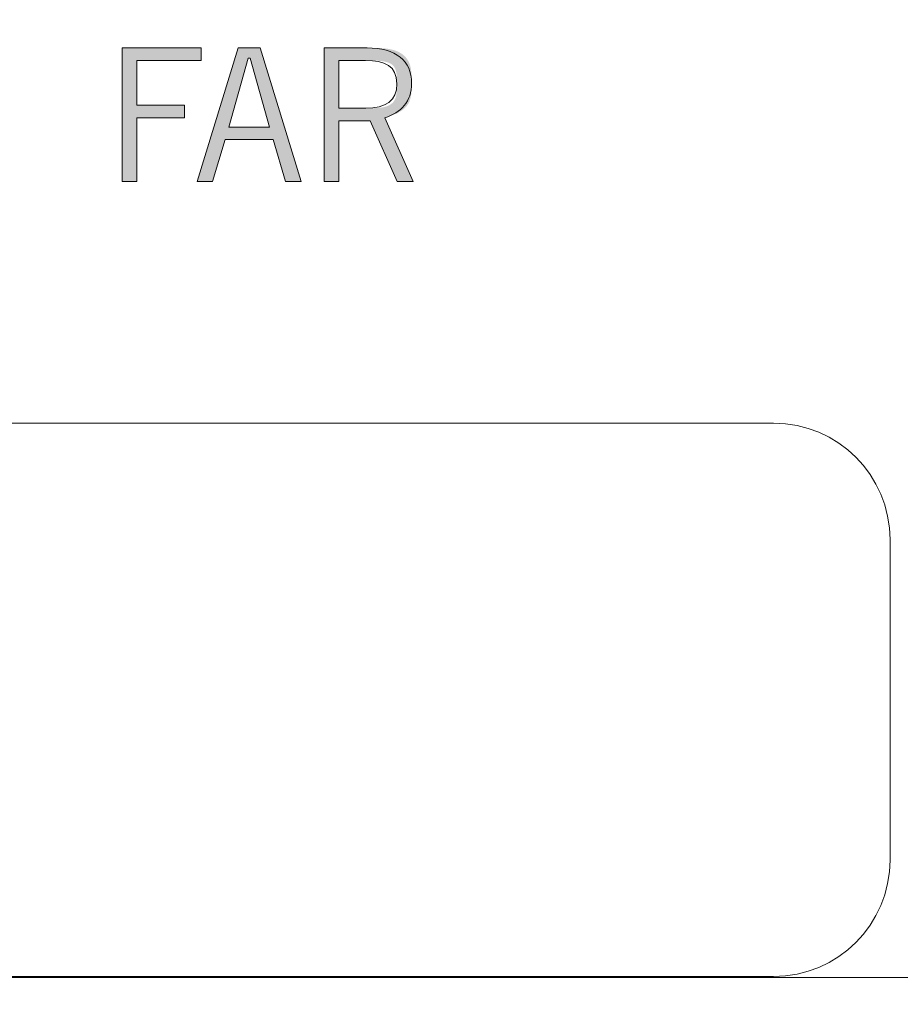
# Model space of a CAD drawing. Units: inches. Extents: x 34 to 213, y 118 to 175.
# Drawn here: x 139 to 143, y 138 to 142 of the extents above; entities that cross this region are included whole.
import ezdxf

# ---------------------------------------------------------------- set-up
doc = ezdxf.new("R2010")
doc.units = ezdxf.units.IN
doc.layers.add('EN', color=7, linetype='Continuous', lineweight=0)

# ---------------------------------------------------------------- blocks, each defined once
blk = doc.blocks.new('BLOCK_28')
at = {"layer": 'EN', "linetype": 'Continuous', "lineweight": 0}
h = blk.add_hatch(color=7, dxfattribs=at)
h.dxf.hatch_style = 2
h.paths.add_polyline_path([(139.7231, 142.0923), (139.3868, 142.0923), (139.3868, 141.5249), (139.4499, 141.5249), (139.4499, 141.795), (139.6528, 141.795), (139.6528, 141.8487), (139.4499, 141.8487), (139.4499, 142.0389), (139.7231, 142.0389)])
h = blk.add_hatch(color=7, dxfattribs=at)
h.paths.add_polyline_path([(139.8409, 141.7557), (139.9229, 142.0482), (139.9312, 142.0482), (140.0132, 141.7557)])
h.paths.add_polyline_path([(139.7059, 141.5249), (139.7713, 141.5249), (139.8251, 141.7026), (140.029, 141.7026), (140.0821, 141.5249), (140.1482, 141.5249), (139.9739, 142.0923), (139.8798, 142.0923)])
h = blk.add_hatch(color=7, dxfattribs=at)
h.paths.add_polyline_path([(140.3087, 142.0389), (140.3089, 142.0389), (140.3095, 142.0389), (140.3104, 142.0389), (140.3116, 142.0389), (140.3131, 142.0389), (140.3149, 142.0389), (140.3169, 142.0389), (140.3192, 142.0389), (140.3217, 142.0389), (140.3244, 142.0389), (140.3274, 142.0389), (140.3304, 142.0389), (140.3337, 142.0389), (140.337, 142.0389), (140.3405, 142.0389), (140.3441, 142.0389), (140.3478, 142.0389), (140.3515, 142.0389), (140.3552, 142.0389), (140.359, 142.0389), (140.3627, 142.0389), (140.3665, 142.0389), (140.3702, 142.0389), (140.3738, 142.0389), (140.3774, 142.0389), (140.3809, 142.0389), (140.3843, 142.0389), (140.3875, 142.0389), (140.3906, 142.0389), (140.3935, 142.0389), (140.3962, 142.0389), (140.3988, 142.0389), (140.4012, 142.0389), (140.4034, 142.0389), (140.4055, 142.0389), (140.4074, 142.0389), (140.4092, 142.0389), (140.4109, 142.0389), (140.4124, 142.0389), (140.4139, 142.0389), (140.4152, 142.0389), (140.4165, 142.0389), (140.4177, 142.0389), (140.4188, 142.0389), (140.4199, 142.0389), (140.4209, 142.0389), (140.4219, 142.0389), (140.4229, 142.0389), (140.4238, 142.0389), (140.4247, 142.0389), (140.4256, 142.0389), (140.4266, 142.0389), (140.4275, 142.0389), (140.4285, 142.0389), (140.4295, 142.0389), (140.4305, 142.0389), (140.4316, 142.0389), (140.4328, 142.0389), (140.434, 142.0389), (140.4353, 142.0389), (140.4367, 142.0389), (140.4382, 142.0389), (140.4398, 142.0389), (140.4414, 142.0389), (140.4431, 142.0389), (140.4449, 142.0388), (140.4468, 142.0388), (140.4487, 142.0388), (140.4507, 142.0388), (140.4527, 142.0387), (140.4548, 142.0387), (140.4569, 142.0386), (140.459, 142.0386), (140.4612, 142.0385), (140.4635, 142.0384), (140.4657, 142.0383), (140.468, 142.0382), (140.4703, 142.038), (140.4727, 142.0379), (140.475, 142.0377), (140.4773, 142.0376), (140.4797, 142.0374), (140.482, 142.0371), (140.4844, 142.0369), (140.4867, 142.0366), (140.489, 142.0364), (140.4913, 142.0361), (140.4936, 142.0357), (140.4959, 142.0354), (140.4981, 142.035), (140.5003, 142.0346), (140.5025, 142.0342), (140.5046, 142.0338), (140.5067, 142.0333), (140.5088, 142.0328), (140.5108, 142.0322), (140.5128, 142.0316), (140.5147, 142.031), (140.5166, 142.0304), (140.5185, 142.0297), (140.5203, 142.029), (140.5221, 142.0282), (140.5238, 142.0275), (140.5255, 142.0266), (140.5272, 142.0258), (140.5288, 142.0248), (140.5304, 142.0239), (140.5319, 142.0229), (140.5333, 142.0218), (140.5348, 142.0207), (140.5361, 142.0196), (140.5375, 142.0184), (140.5387, 142.0172), (140.5399, 142.0159), (140.5411, 142.0145), (140.5422, 142.0131), (140.5433, 142.0117), (140.5443, 142.0102), (140.5452, 142.0086), (140.5461, 142.007), (140.5469, 142.0053), (140.5477, 142.0036), (140.5484, 142.0018), (140.5491, 142), (140.5497, 141.9981), (140.5503, 141.9961), (140.5508, 141.9942), (140.5513, 141.9921), (140.5518, 141.9901), (140.5522, 141.9879), (140.5525, 141.9858), (140.5529, 141.9836), (140.5532, 141.9814), (140.5534, 141.9791), (140.5537, 141.9769), (140.5539, 141.9746), (140.554, 141.9722), (140.5542, 141.9699), (140.5543, 141.9675), (140.5544, 141.9651), (140.5545, 141.9627), (140.5546, 141.9603), (140.5546, 141.9578), (140.5547, 141.9554), (140.5547, 141.9529), (140.5547, 141.9505), (140.5547, 141.948), (140.5547, 141.9455), (140.5547, 141.943), (140.5547, 141.9406), (140.5547, 141.9381), (140.5547, 141.9356), (140.5547, 141.9332), (140.5547, 141.9307), (140.5547, 141.9283), (140.5547, 141.9259), (140.5546, 141.9235), (140.5546, 141.9211), (140.5545, 141.9187), (140.5544, 141.9163), (140.5543, 141.914), (140.5542, 141.9116), (140.5541, 141.9093), (140.5539, 141.907), (140.5538, 141.9047), (140.5536, 141.9025), (140.5533, 141.9003), (140.5531, 141.8981), (140.5528, 141.8959), (140.5524, 141.8938), (140.5521, 141.8917), (140.5517, 141.8896), (140.5513, 141.8876), (140.5508, 141.8856), (140.5503, 141.8836), (140.5497, 141.8817), (140.5491, 141.8798), (140.5485, 141.878), (140.5478, 141.8762), (140.547, 141.8744), (140.5462, 141.8727), (140.5454, 141.8711), (140.5445, 141.8694), (140.5435, 141.8679), (140.5426, 141.8663), (140.5415, 141.8648), (140.5404, 141.8634), (140.5393, 141.862), (140.5381, 141.8606), (140.5368, 141.8593), (140.5355, 141.858), (140.5342, 141.8568), (140.5328, 141.8556), (140.5313, 141.8544), (140.5299, 141.8533), (140.5283, 141.8522), (140.5267, 141.8512), (140.5251, 141.8502), (140.5234, 141.8493), (140.5217, 141.8483), (140.5199, 141.8475), (140.5181, 141.8466), (140.5162, 141.8458), (140.5143, 141.8451), (140.5124, 141.8443), (140.5104, 141.8436), (140.5083, 141.843), (140.5062, 141.8424), (140.5041, 141.8418), (140.5019, 141.8412), (140.4997, 141.8407), (140.4974, 141.8403), (140.4951, 141.8398), (140.4928, 141.8394), (140.4904, 141.839), (140.488, 141.8387), (140.4856, 141.8383), (140.4832, 141.838), (140.4808, 141.8378), (140.4784, 141.8375), (140.476, 141.8373), (140.4736, 141.8371), (140.4712, 141.8369), (140.4688, 141.8368), (140.4665, 141.8366), (140.4641, 141.8365), (140.4618, 141.8364), (140.4596, 141.8363), (140.4573, 141.8362), (140.4552, 141.8362), (140.453, 141.8361), (140.4509, 141.8361), (140.4489, 141.836), (140.447, 141.836), (140.4451, 141.836), (140.4432, 141.836), (140.4415, 141.836), (140.4398, 141.836), (140.4383, 141.836), (140.4368, 141.836), (140.4354, 141.836), (140.4341, 141.836), (140.4329, 141.836), (140.4317, 141.836), (140.4307, 141.836), (140.4296, 141.836), (140.4287, 141.836), (140.4277, 141.836), (140.4268, 141.836), (140.426, 141.836), (140.4251, 141.836), (140.4243, 141.836), (140.4235, 141.836), (140.4227, 141.836), (140.4219, 141.836), (140.421, 141.836), (140.4202, 141.836), (140.4193, 141.836), (140.4183, 141.836), (140.4174, 141.836), (140.4163, 141.836), (140.4152, 141.836), (140.4141, 141.836), (140.4128, 141.836), (140.4115, 141.836), (140.4101, 141.836), (140.4086, 141.836), (140.407, 141.836), (140.4053, 141.836), (140.4035, 141.836), (140.4015, 141.836), (140.3995, 141.836), (140.3973, 141.836), (140.395, 141.836), (140.3926, 141.836), (140.3901, 141.836), (140.3876, 141.836), (140.385, 141.836), (140.3823, 141.836), (140.3796, 141.836), (140.3769, 141.836), (140.3741, 141.836), (140.3713, 141.836), (140.3684, 141.836), (140.3656, 141.836), (140.3628, 141.836), (140.3599, 141.836), (140.3571, 141.836), (140.3543, 141.836), (140.3516, 141.836), (140.3488, 141.836), (140.3462, 141.836), (140.3436, 141.836), (140.341, 141.836), (140.3386, 141.836), (140.3362, 141.836), (140.3339, 141.836), (140.3317, 141.836), (140.3297, 141.836), (140.3277, 141.836), (140.3259, 141.836), (140.3242, 141.836), (140.3226, 141.836), (140.3211, 141.836), (140.3197, 141.836), (140.3184, 141.836), (140.3173, 141.836), (140.3162, 141.836), (140.3152, 141.836), (140.3144, 141.836), (140.3136, 141.836), (140.3128, 141.836), (140.3122, 141.836), (140.3116, 141.836), (140.3111, 141.836), (140.3107, 141.836), (140.3103, 141.836), (140.31, 141.836), (140.3097, 141.836), (140.3095, 141.836), (140.3093, 141.836), (140.3091, 141.836), (140.309, 141.836), (140.3089, 141.836), (140.3088, 141.836), (140.3088, 141.836), (140.3088, 141.836), (140.3088, 141.836), (140.3087, 141.836), (140.3087, 141.836), (140.3087, 141.836), (140.3087, 141.836), (140.3087, 141.8362), (140.3087, 141.8364), (140.3087, 141.8369), (140.3087, 141.8376), (140.3087, 141.8385), (140.3087, 141.8398), (140.3087, 141.8414), (140.3087, 141.8435), (140.3087, 141.846), (140.3087, 141.8489), (140.3087, 141.8525), (140.3087, 141.8566), (140.3087, 141.8613), (140.3087, 141.8667), (140.3087, 141.8729), (140.3087, 141.8798), (140.3087, 141.8875), (140.3087, 141.8961), (140.3087, 141.9056), (140.3087, 141.916), (140.3087, 141.9274), (140.3087, 141.9399), (140.3087, 141.9534), (140.3087, 141.9681), (140.3087, 141.9839), (140.3087, 142.0009), (140.3087, 142.0193)])
h.paths.add_polyline_path([(140.3087, 141.5249), (140.3087, 141.5253), (140.3087, 141.5265), (140.3087, 141.5285), (140.3087, 141.5313), (140.3087, 141.5347), (140.3087, 141.5388), (140.3087, 141.5434), (140.3087, 141.5487), (140.3087, 141.5544), (140.3087, 141.5606), (140.3087, 141.5673), (140.3087, 141.5743), (140.3087, 141.5816), (140.3087, 141.5893), (140.3087, 141.5972), (140.3087, 141.6054), (140.3087, 141.6137), (140.3087, 141.6221), (140.3087, 141.6307), (140.3087, 141.6392), (140.3087, 141.6478), (140.3087, 141.6563), (140.3087, 141.6648), (140.3087, 141.6731), (140.3087, 141.6812), (140.3087, 141.6892), (140.3087, 141.6968), (140.3087, 141.7042), (140.3087, 141.7112), (140.3087, 141.7179), (140.3087, 141.7241), (140.3087, 141.7299), (140.3087, 141.7353), (140.3087, 141.7403), (140.3087, 141.745), (140.3087, 141.7493), (140.3087, 141.7532), (140.3087, 141.7568), (140.3087, 141.7601), (140.3087, 141.7632), (140.3087, 141.7659), (140.3087, 141.7683), (140.3087, 141.7705), (140.3087, 141.7725), (140.3087, 141.7742), (140.3087, 141.7757), (140.3087, 141.777), (140.3087, 141.7781), (140.3087, 141.779), (140.3087, 141.7798), (140.3087, 141.7805), (140.3087, 141.781), (140.3087, 141.7814), (140.3087, 141.7817), (140.3087, 141.7819), (140.3087, 141.7821), (140.3087, 141.7822), (140.3087, 141.7822), (140.3087, 141.7822), (140.3087, 141.7822), (140.3087, 141.7822), (140.3088, 141.7822), (140.3088, 141.7822), (140.3088, 141.7822), (140.3089, 141.7822), (140.3089, 141.7822), (140.309, 141.7822), (140.3092, 141.7822), (140.3093, 141.7822), (140.3096, 141.7822), (140.3098, 141.7822), (140.3102, 141.7822), (140.3105, 141.7822), (140.311, 141.7822), (140.3115, 141.7822), (140.3121, 141.7822), (140.3128, 141.7822), (140.3135, 141.7822), (140.3143, 141.7822), (140.3153, 141.7822), (140.3163, 141.7822), (140.3174, 141.7822), (140.3187, 141.7822), (140.32, 141.7822), (140.3215, 141.7822), (140.3231, 141.7822), (140.3248, 141.7822), (140.3267, 141.7822), (140.3287, 141.7822), (140.3308, 141.7822), (140.3331, 141.7822), (140.3355, 141.7822), (140.338, 141.7822), (140.3407, 141.7822), (140.3435, 141.7822), (140.3463, 141.7822), (140.3493, 141.7822), (140.3523, 141.7822), (140.3554, 141.7822), (140.3586, 141.7822), (140.3618, 141.7822), (140.365, 141.7822), (140.3683, 141.7822), (140.3716, 141.7822), (140.3749, 141.7822), (140.3782, 141.7822), (140.3815, 141.7822), (140.3848, 141.7822), (140.388, 141.7822), (140.3912, 141.7822), (140.3944, 141.7822), (140.3975, 141.7822), (140.4005, 141.7822), (140.4035, 141.7822), (140.4063, 141.7822), (140.4091, 141.7822), (140.4118, 141.7822), (140.4143, 141.7822), (140.4167, 141.7822), (140.419, 141.7822), (140.4211, 141.7822), (140.4231, 141.7822), (140.425, 141.7822), (140.4267, 141.7822), (140.4283, 141.7822), (140.4298, 141.7822), (140.4311, 141.7822), (140.4323, 141.7822), (140.4335, 141.7822), (140.4345, 141.7822), (140.4354, 141.7822), (140.4363, 141.7822), (140.437, 141.7822), (140.4377, 141.7822), (140.4383, 141.7822), (140.4388, 141.7822), (140.4392, 141.7822), (140.4396, 141.7822), (140.44, 141.7822), (140.4402, 141.7822), (140.4404, 141.7822), (140.4406, 141.7822), (140.4408, 141.7822), (140.4409, 141.7822), (140.4409, 141.7822), (140.441, 141.7822), (140.441, 141.7822), (140.441, 141.7822), (140.441, 141.7822), (140.441, 141.7822), (140.441, 141.7822), (140.441, 141.7822), (140.4411, 141.7822), (140.4411, 141.7821), (140.4411, 141.782), (140.4412, 141.7819), (140.4413, 141.7817), (140.4414, 141.7814), (140.4416, 141.7811), (140.4418, 141.7806), (140.442, 141.7801), (140.4423, 141.7795), (140.4426, 141.7787), (140.443, 141.7779), (140.4434, 141.7769), (140.4439, 141.7757), (140.4445, 141.7744), (140.4452, 141.773), (140.4459, 141.7713), (140.4467, 141.7695), (140.4476, 141.7675), (140.4486, 141.7653), (140.4497, 141.7629), (140.4509, 141.7603), (140.4521, 141.7574), (140.4535, 141.7543), (140.455, 141.7509), (140.4566, 141.7473), (140.4584, 141.7435), (140.4602, 141.7393), (140.4622, 141.7349), (140.4643, 141.7302), (140.4665, 141.7253), (140.4688, 141.7201), (140.4712, 141.7147), (140.4737, 141.7091), (140.4763, 141.7034), (140.4789, 141.6975), (140.4816, 141.6915), (140.4844, 141.6853), (140.4872, 141.6791), (140.49, 141.6728), (140.4928, 141.6664), (140.4957, 141.66), (140.4986, 141.6535), (140.5014, 141.6471), (140.5043, 141.6407), (140.5072, 141.6343), (140.51, 141.628), (140.5128, 141.6218), (140.5155, 141.6156), (140.5182, 141.6096), (140.5209, 141.6037), (140.5234, 141.598), (140.5259, 141.5924), (140.5283, 141.587), (140.5306, 141.5818), (140.5328, 141.5769), (140.5349, 141.5722), (140.5369, 141.5678), (140.5388, 141.5636), (140.5405, 141.5597), (140.5421, 141.5561), (140.5436, 141.5528), (140.545, 141.5497), (140.5463, 141.5468), (140.5475, 141.5442), (140.5485, 141.5418), (140.5495, 141.5396), (140.5504, 141.5376), (140.5512, 141.5358), (140.552, 141.5341), (140.5526, 141.5327), (140.5532, 141.5314), (140.5537, 141.5302), (140.5542, 141.5292), (140.5545, 141.5284), (140.5549, 141.5276), (140.5552, 141.527), (140.5554, 141.5265), (140.5556, 141.526), (140.5557, 141.5257), (140.5559, 141.5254), (140.556, 141.5252), (140.556, 141.5251), (140.5561, 141.525), (140.5561, 141.5249), (140.5561, 141.5249), (140.5561, 141.5249), (140.5561, 141.5249), (140.5561, 141.5249), (140.5561, 141.5249), (140.5561, 141.5249), (140.5561, 141.5249), (140.5562, 141.5249), (140.5562, 141.5249), (140.5563, 141.5249), (140.5563, 141.5249), (140.5564, 141.5249), (140.5565, 141.5249), (140.5567, 141.5249), (140.5568, 141.5249), (140.557, 141.5249), (140.5573, 141.5249), (140.5575, 141.5249), (140.5578, 141.5249), (140.5582, 141.5249), (140.5586, 141.5249), (140.559, 141.5249), (140.5595, 141.5249), (140.56, 141.5249), (140.5606, 141.5249), (140.5612, 141.5249), (140.5619, 141.5249), (140.5627, 141.5249), (140.5635, 141.5249), (140.5644, 141.5249), (140.5653, 141.5249), (140.5664, 141.5249), (140.5675, 141.5249), (140.5686, 141.5249), (140.5699, 141.5249), (140.5712, 141.5249), (140.5726, 141.5249), (140.574, 141.5249), (140.5755, 141.5249), (140.577, 141.5249), (140.5786, 141.5249), (140.5802, 141.5249), (140.5818, 141.5249), (140.5834, 141.5249), (140.5851, 141.5249), (140.5868, 141.5249), (140.5885, 141.5249), (140.5902, 141.5249), (140.5919, 141.5249), (140.5936, 141.5249), (140.5953, 141.5249), (140.597, 141.5249), (140.5986, 141.5249), (140.6003, 141.5249), (140.6019, 141.5249), (140.6034, 141.5249), (140.6049, 141.5249), (140.6064, 141.5249), (140.6079, 141.5249), (140.6092, 141.5249), (140.6105, 141.5249), (140.6118, 141.5249), (140.613, 141.5249), (140.614, 141.5249), (140.6151, 141.5249), (140.616, 141.5249), (140.6169, 141.5249), (140.6177, 141.5249), (140.6185, 141.5249), (140.6192, 141.5249), (140.6198, 141.5249), (140.6204, 141.5249), (140.621, 141.5249), (140.6214, 141.5249), (140.6219, 141.5249), (140.6223, 141.5249), (140.6226, 141.5249), (140.6229, 141.5249), (140.6232, 141.5249), (140.6234, 141.5249), (140.6236, 141.5249), (140.6238, 141.5249), (140.6239, 141.5249), (140.624, 141.5249), (140.6241, 141.5249), (140.6242, 141.5249), (140.6242, 141.5249), (140.6243, 141.5249), (140.6243, 141.5249), (140.6243, 141.5249), (140.6243, 141.5249), (140.6243, 141.5249), (140.6243, 141.5249), (140.6243, 141.5249), (140.6243, 141.5249), (140.6243, 141.5249), (140.6243, 141.525), (140.6242, 141.5251), (140.6242, 141.5252), (140.6241, 141.5254), (140.6239, 141.5257), (140.6238, 141.5261), (140.6236, 141.5265), (140.6233, 141.5271), (140.623, 141.5277), (140.6227, 141.5285), (140.6223, 141.5294), (140.6218, 141.5305), (140.6213, 141.5317), (140.6207, 141.5331), (140.62, 141.5346), (140.6192, 141.5363), (140.6184, 141.5382), (140.6174, 141.5403), (140.6164, 141.5426), (140.6153, 141.5452), (140.6141, 141.5479), (140.6127, 141.5509), (140.6113, 141.5542), (140.6097, 141.5577), (140.608, 141.5615), (140.6062, 141.5655), (140.6043, 141.5699), (140.6022, 141.5745), (140.6, 141.5795), (140.5977, 141.5846), (140.5953, 141.5901), (140.5928, 141.5957), (140.5902, 141.6016), (140.5875, 141.6076), (140.5847, 141.6138), (140.5819, 141.6201), (140.579, 141.6266), (140.5761, 141.6331), (140.5732, 141.6397), (140.5702, 141.6464), (140.5672, 141.6532), (140.5642, 141.6599), (140.5612, 141.6667), (140.5582, 141.6734), (140.5552, 141.6801), (140.5523, 141.6867), (140.5494, 141.6933), (140.5465, 141.6997), (140.5437, 141.706), (140.5409, 141.7122), (140.5382, 141.7183), (140.5356, 141.7241), (140.5331, 141.7298), (140.5307, 141.7352), (140.5284, 141.7404), (140.5262, 141.7453), (140.5241, 141.7499), (140.5222, 141.7543), (140.5204, 141.7584), (140.5187, 141.7621), (140.5172, 141.7657), (140.5157, 141.7689), (140.5144, 141.7719), (140.5133, 141.7747), (140.5122, 141.7773), (140.5113, 141.7796), (140.5104, 141.7818), (140.5097, 141.7837), (140.5091, 141.7855), (140.5086, 141.7871), (140.5083, 141.7885), (140.508, 141.7898), (140.5078, 141.791), (140.5078, 141.792), (140.5078, 141.7929), (140.5079, 141.7937), (140.5081, 141.7944), (140.5085, 141.795), (140.5089, 141.7956), (140.5094, 141.7961), (140.51, 141.7965), (140.5107, 141.7969), (140.5114, 141.7973), (140.5123, 141.7976), (140.5132, 141.798), (140.5142, 141.7983), (140.5153, 141.7987), (140.5164, 141.7991), (140.5177, 141.7995), (140.519, 141.7999), (140.5203, 141.8004), (140.5217, 141.8009), (140.5232, 141.8014), (140.5248, 141.8019), (140.5263, 141.8025), (140.528, 141.8031), (140.5297, 141.8037), (140.5314, 141.8043), (140.5332, 141.805), (140.5349, 141.8057), (140.5368, 141.8064), (140.5386, 141.8071), (140.5405, 141.8079), (140.5424, 141.8087), (140.5444, 141.8095), (140.5463, 141.8103), (140.5482, 141.8112), (140.5502, 141.8121), (140.5522, 141.813), (140.5542, 141.8139), (140.5561, 141.8149), (140.5581, 141.8159), (140.5601, 141.8169), (140.562, 141.8179), (140.5639, 141.819), (140.5659, 141.8201), (140.5678, 141.8212), (140.5696, 141.8223), (140.5715, 141.8235), (140.5733, 141.8247), (140.5751, 141.8259), (140.5769, 141.8272), (140.5786, 141.8285), (140.5804, 141.8298), (140.582, 141.8311), (140.5837, 141.8325), (140.5853, 141.8339), (140.5869, 141.8353), (140.5885, 141.8367), (140.59, 141.8382), (140.5915, 141.8397), (140.5929, 141.8413), (140.5944, 141.8429), (140.5957, 141.8445), (140.5971, 141.8461), (140.5984, 141.8478), (140.5996, 141.8495), (140.6008, 141.8513), (140.602, 141.853), (140.6031, 141.8549), (140.6042, 141.8567), (140.6053, 141.8586), (140.6063, 141.8605), (140.6072, 141.8625), (140.6081, 141.8645), (140.6089, 141.8665), (140.6097, 141.8686), (140.6105, 141.8707), (140.6112, 141.8728), (140.6118, 141.875), (140.6124, 141.8772), (140.613, 141.8795), (140.6135, 141.8818), (140.614, 141.8841), (140.6144, 141.8865), (140.6148, 141.8888), (140.6151, 141.8913), (140.6155, 141.8937), (140.6158, 141.8962), (140.616, 141.8987), (140.6163, 141.9012), (140.6165, 141.9038), (140.6166, 141.9064), (140.6168, 141.909), (140.6169, 141.9117), (140.617, 141.9143), (140.6171, 141.917), (140.6172, 141.9198), (140.6173, 141.9225), (140.6173, 141.9253), (140.6174, 141.9281), (140.6174, 141.9309), (140.6174, 141.9337), (140.6174, 141.9365), (140.6174, 141.9394), (140.6174, 141.9423), (140.6174, 141.9452), (140.6174, 141.9481), (140.6174, 141.951), (140.6174, 141.9539), (140.6174, 141.9569), (140.6174, 141.9599), (140.6173, 141.9628), (140.6173, 141.9658), (140.6172, 141.9688), (140.6171, 141.9717), (140.617, 141.9747), (140.6169, 141.9777), (140.6167, 141.9806), (140.6165, 141.9836), (140.6163, 141.9865), (140.616, 141.9894), (140.6157, 141.9924), (140.6154, 141.9953), (140.615, 141.9981), (140.6146, 142.001), (140.6141, 142.0038), (140.6136, 142.0067), (140.613, 142.0094), (140.6124, 142.0122), (140.6117, 142.0149), (140.6109, 142.0176), (140.6101, 142.0203), (140.6093, 142.0229), (140.6083, 142.0255), (140.6073, 142.0281), (140.6062, 142.0306), (140.6051, 142.0331), (140.6038, 142.0355), (140.6025, 142.0379), (140.6012, 142.0402), (140.5997, 142.0425), (140.5982, 142.0448), (140.5966, 142.0469), (140.5949, 142.0491), (140.5932, 142.0512), (140.5914, 142.0532), (140.5895, 142.0552), (140.5876, 142.0572), (140.5855, 142.0591), (140.5834, 142.0609), (140.5813, 142.0627), (140.5791, 142.0645), (140.5768, 142.0662), (140.5744, 142.0678), (140.572, 142.0694), (140.5695, 142.0709), (140.5669, 142.0724), (140.5643, 142.0738), (140.5616, 142.0752), (140.5589, 142.0765), (140.5561, 142.0777), (140.5532, 142.0789), (140.5503, 142.0801), (140.5473, 142.0811), (140.5442, 142.0821), (140.5411, 142.0831), (140.5379, 142.084), (140.5346, 142.0848), (140.5313, 142.0856), (140.528, 142.0863), (140.5246, 142.087), (140.5212, 142.0876), (140.5178, 142.0881), (140.5144, 142.0887), (140.511, 142.0891), (140.5075, 142.0896), (140.5041, 142.0899), (140.5006, 142.0903), (140.4972, 142.0906), (140.4939, 142.0909), (140.4905, 142.0911), (140.4872, 142.0913), (140.4839, 142.0915), (140.4807, 142.0917), (140.4775, 142.0918), (140.4744, 142.0919), (140.4714, 142.092), (140.4684, 142.0921), (140.4656, 142.0922), (140.4628, 142.0922), (140.4601, 142.0922), (140.4575, 142.0923), (140.455, 142.0923), (140.4527, 142.0923), (140.4504, 142.0923), (140.4483, 142.0923), (140.4464, 142.0923), (140.4445, 142.0923), (140.4428, 142.0923), (140.4411, 142.0923), (140.4396, 142.0923), (140.4381, 142.0923), (140.4367, 142.0923), (140.4354, 142.0923), (140.4341, 142.0923), (140.4329, 142.0923), (140.4316, 142.0923), (140.4304, 142.0923), (140.4292, 142.0923), (140.4279, 142.0923), (140.4267, 142.0923), (140.4254, 142.0923), (140.4241, 142.0923), (140.4227, 142.0923), (140.4212, 142.0923), (140.4197, 142.0923), (140.4181, 142.0923), (140.4163, 142.0923), (140.4145, 142.0923), (140.4125, 142.0923), (140.4104, 142.0923), (140.4082, 142.0923), (140.4058, 142.0923), (140.4032, 142.0923), (140.4005, 142.0923), (140.3975, 142.0923), (140.3944, 142.0923), (140.391, 142.0923), (140.3875, 142.0923), (140.3839, 142.0923), (140.38, 142.0923), (140.3761, 142.0923), (140.372, 142.0923), (140.3678, 142.0923), (140.3636, 142.0923), (140.3592, 142.0923), (140.3548, 142.0923), (140.3503, 142.0923), (140.3458, 142.0923), (140.3412, 142.0923), (140.3367, 142.0923), (140.3321, 142.0923), (140.3275, 142.0923), (140.323, 142.0923), (140.3185, 142.0923), (140.3141, 142.0923), (140.3098, 142.0923), (140.3055, 142.0923), (140.3013, 142.0923), (140.2972, 142.0923), (140.2933, 142.0923), (140.2894, 142.0923), (140.2858, 142.0923), (140.2823, 142.0923), (140.2789, 142.0923), (140.2758, 142.0923), (140.2728, 142.0923), (140.2701, 142.0923), (140.2675, 142.0923), (140.2652, 142.0923), (140.263, 142.0923), (140.2609, 142.0923), (140.2591, 142.0923), (140.2574, 142.0923), (140.2558, 142.0923), (140.2544, 142.0923), (140.2531, 142.0923), (140.2519, 142.0923), (140.2509, 142.0923), (140.25, 142.0923), (140.2492, 142.0923), (140.2485, 142.0923), (140.2478, 142.0923), (140.2473, 142.0923), (140.2469, 142.0923), (140.2465, 142.0923), (140.2462, 142.0923), (140.2459, 142.0923), (140.2457, 142.0923), (140.2456, 142.0923), (140.2455, 142.0923), (140.2454, 142.0923), (140.2454, 142.0923), (140.2454, 142.0923), (140.2454, 142.0923), (140.2454, 142.0923), (140.2454, 142.0923), (140.2454, 142.0922), (140.2454, 142.0922), (140.2454, 142.0921), (140.2454, 142.0918), (140.2454, 142.0915), (140.2454, 142.0911), (140.2454, 142.0905), (140.2454, 142.0897), (140.2454, 142.0888), (140.2454, 142.0876), (140.2454, 142.0862), (140.2454, 142.0846), (140.2454, 142.0827), (140.2454, 142.0805), (140.2454, 142.0779), (140.2454, 142.0751), (140.2454, 142.0718), (140.2454, 142.0683), (140.2454, 142.0643), (140.2454, 142.0598), (140.2454, 142.055), (140.2454, 142.0497), (140.2454, 142.0439), (140.2454, 142.0375), (140.2454, 142.0307), (140.2454, 142.0233), (140.2454, 142.0154), (140.2454, 142.0069), (140.2454, 141.9977), (140.2454, 141.9879), (140.2454, 141.9776), (140.2454, 141.9667), (140.2454, 141.9553), (140.2454, 141.9434), (140.2454, 141.9311), (140.2454, 141.9185), (140.2454, 141.9055), (140.2454, 141.8922), (140.2454, 141.8786), (140.2454, 141.8649), (140.2454, 141.8509), (140.2454, 141.8369), (140.2454, 141.8227), (140.2454, 141.8086), (140.2454, 141.7944), (140.2454, 141.7803), (140.2454, 141.7662), (140.2454, 141.7523), (140.2454, 141.7385), (140.2454, 141.725), (140.2454, 141.7117), (140.2454, 141.6987), (140.2454, 141.686), (140.2454, 141.6737), (140.2454, 141.6619), (140.2454, 141.6505), (140.2454, 141.6396), (140.2454, 141.6292), (140.2454, 141.6194), (140.2454, 141.6103), (140.2454, 141.6018), (140.2454, 141.5938), (140.2454, 141.5864), (140.2454, 141.5796), (140.2454, 141.5733), (140.2454, 141.5675), (140.2454, 141.5622), (140.2454, 141.5573), (140.2454, 141.5529), (140.2454, 141.5489), (140.2454, 141.5453), (140.2454, 141.5421), (140.2454, 141.5392), (140.2454, 141.5367), (140.2454, 141.5345), (140.2454, 141.5326), (140.2454, 141.5309), (140.2454, 141.5295), (140.2454, 141.5284), (140.2454, 141.5274), (140.2454, 141.5267), (140.2454, 141.5261), (140.2454, 141.5256), (140.2454, 141.5253), (140.2454, 141.5251), (140.2454, 141.525), (140.2454, 141.5249), (140.2454, 141.5249), (140.2454, 141.5249), (140.2454, 141.5249), (140.2454, 141.5249), (140.2454, 141.5249), (140.2455, 141.5249), (140.2457, 141.5249), (140.2459, 141.5249), (140.2462, 141.5249), (140.2466, 141.5249), (140.2471, 141.5249), (140.2477, 141.5249), (140.2485, 141.5249), (140.2494, 141.5249), (140.2505, 141.5249), (140.2518, 141.5249), (140.2533, 141.5249), (140.255, 141.5249), (140.2569, 141.5249), (140.2591, 141.5249), (140.2615, 141.5249), (140.2641, 141.5249), (140.2671, 141.5249), (140.2704, 141.5249), (140.2739, 141.5249), (140.2778, 141.5249), (140.282, 141.5249), (140.2866, 141.5249), (140.2916, 141.5249), (140.2969, 141.5249), (140.3026, 141.5249)])
at = {"layer": 'EN'}
for points in [[(139.3868, 142.0923), (139.3868, 141.5249), (139.4499, 141.5249), (139.4499, 141.795), (139.6528, 141.795), (139.6528, 141.8487), (139.4499, 141.8487), (139.4499, 142.0389), (139.7231, 142.0389), (139.7231, 142.0923)], [(139.7713, 141.5249), (139.8251, 141.7026), (140.029, 141.7026), (140.0821, 141.5249), (140.1482, 141.5249), (139.9739, 142.0923), (139.8798, 142.0923), (139.7059, 141.5249)], [(139.9229, 142.0482), (139.9312, 142.0482), (140.0132, 141.7557), (139.8409, 141.7557)]]:
    blk.add_lwpolyline(points, close=True, dxfattribs=at)
for points, knots in [([(140.3087, 141.5249), (140.3087, 141.5249), (140.3087, 141.7822), (140.3087, 141.7822), (140.3087, 141.7822), (140.441, 141.7822), (140.441, 141.7822), (140.441, 141.7822), (140.5561, 141.5249), (140.5561, 141.5249), (140.5561, 141.5249), (140.6243, 141.5249), (140.6243, 141.5249), (140.6243, 141.5249), (140.5041, 141.795), (140.5041, 141.795), (140.5713, 141.8174), (140.6174, 141.8628), (140.6174, 141.9428), (140.6174, 142.0372), (140.5502, 142.0923), (140.4279, 142.0923), (140.4279, 142.0923), (140.2454, 142.0923), (140.2454, 142.0923), (140.2454, 142.0923), (140.2454, 141.5249), (140.2454, 141.5249), (140.2454, 141.5249), (140.3087, 141.5249), (140.3087, 141.5249), (140.3087, 141.5249), (140.3087, 141.5249), (140.3087, 141.5249)], [0, 0, 0, 0, 1, 1, 1, 2, 2, 2, 3, 3, 3, 4, 4, 4, 5, 5, 5, 6, 6, 6, 7, 7, 7, 8, 8, 8, 9, 9, 9, 10, 10, 10, 11, 11, 11, 11]), ([(140.3087, 142.0389), (140.3087, 142.0389), (140.4217, 142.0389), (140.4217, 142.0389), (140.5031, 142.0389), (140.5547, 142.0158), (140.5547, 141.94), (140.5547, 141.8677), (140.5086, 141.836), (140.4224, 141.836), (140.4224, 141.836), (140.3087, 141.836), (140.3087, 141.836), (140.3087, 141.836), (140.3087, 142.0389), (140.3087, 142.0389), (140.3087, 142.0389), (140.3087, 142.0389), (140.3087, 142.0389)], [0, 0, 0, 0, 1, 1, 1, 2, 2, 2, 3, 3, 3, 4, 4, 4, 5, 5, 5, 6, 6, 6, 6])]:
    blk.add_open_spline(points, degree=3, knots=knots, dxfattribs=at)

msp = doc.modelspace()

# ---------------------------------------------------------------- linework, layer by layer
at = {"layer": 'EN', "color": 7}
msp.add_line((163.1876, 138.1414), (122.0628, 138.1414), dxfattribs=at)
for points, knots in [([(132.167, 170.4563), (132.167, 170.4563), (164.8874, 170.4563), (164.8874, 170.4563), (164.8874, 170.4563), (164.9267, 170.2792), (164.9267, 170.2792), (166.5445, 159.7701), (167.731, 149.3799), (168.409, 138.5886), (168.409, 138.5886), (168.409, 138.5459), (168.409, 138.5459), (168.409, 136.5333), (166.9497, 134.8486), (165.0135, 134.5947), (159.6213, 133.875), (154.1539, 133.5691), (148.5642, 133.5691), (142.9883, 133.5691), (137.4982, 133.9391), (132.1177, 134.655), (130.1464, 134.8817), (128.7343, 136.5133), (128.7343, 138.5459), (128.7343, 138.6348), (128.7374, 138.723), (128.7484, 138.8101), (129.4298, 149.4317), (130.5522, 159.9313), (132.1453, 170.2792), (132.1453, 170.2792), (132.167, 170.4563), (132.167, 170.4563), (132.167, 170.4563), (132.167, 170.4563), (132.167, 170.4563)], [0, 0, 0, 0, 1, 1, 1, 2, 2, 2, 3, 3, 3, 4, 4, 4, 5, 5, 5, 6, 6, 6, 7, 7, 7, 8, 8, 8, 9, 9, 9, 10, 10, 10, 11, 11, 11, 12, 12, 12, 12]), ([(135.8439, 140.4979), (135.8439, 140.4979), (142.156, 140.4979), (142.156, 140.4979), (142.4295, 140.4979), (142.6507, 140.276), (142.6507, 140.0028), (142.6507, 140.0028), (142.6507, 138.641), (142.6507, 138.641), (142.6507, 138.3674), (142.4295, 138.1463), (142.156, 138.1463), (142.156, 138.1463), (135.8439, 138.1463), (135.8439, 138.1463), (135.5704, 138.1463), (135.3485, 138.3674), (135.3485, 138.641), (135.3485, 138.641), (135.3485, 140.0028), (135.3485, 140.0028), (135.3485, 140.276), (135.5704, 140.4979), (135.8439, 140.4979), (135.8439, 140.4979), (135.8439, 140.4979), (135.8439, 140.4979)], [0, 0, 0, 0, 1, 1, 1, 2, 2, 2, 3, 3, 3, 4, 4, 4, 5, 5, 5, 6, 6, 6, 7, 7, 7, 8, 8, 8, 9, 9, 9, 9])]:
    msp.add_open_spline(points, degree=3, knots=knots, dxfattribs=at)

# ---------------------------------------------------------------- block references
at = {"layer": 'EN'}
msp.add_blockref('BLOCK_28', (0, 0), dxfattribs=at)

doc.saveas('drawing.dxf')
